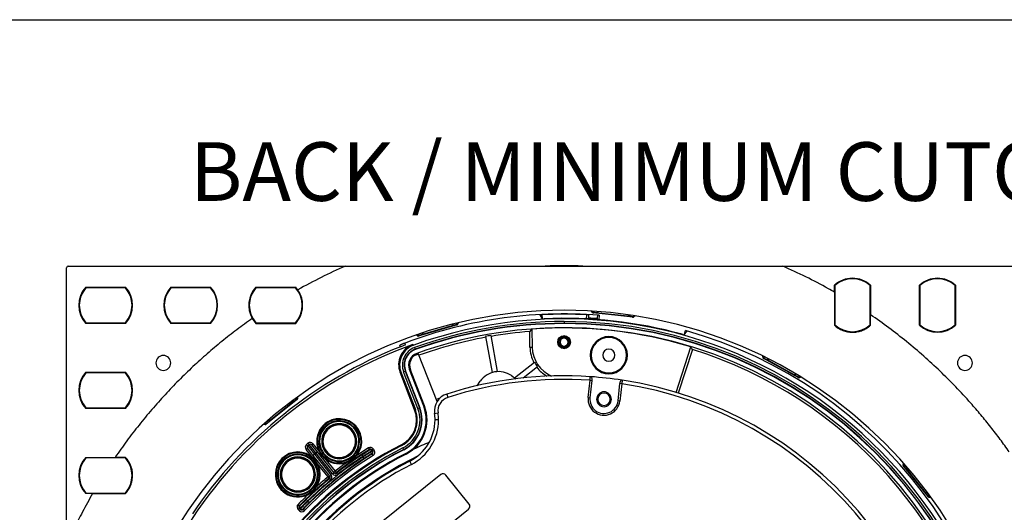
# Model space of a CAD drawing. Units: millimetres. Extents: x 69 to 1126, y 56 to 792.
# Drawn here: x 492 to 715, y 681 to 792 of the extents above; entities that cross this region are included whole.
import ezdxf

# ---------------------------------------------------------------- set-up
doc = ezdxf.new("R2010")
doc.units = ezdxf.units.MM
doc.layers.add('10', color=1, linetype='Continuous')
doc.layers.add('细实线层', color=7, linetype='Continuous')
doc.styles.add('SLDTEXTSTYLE0', font='TXT', dxfattribs={"width": 0.663})

msp = doc.modelspace()

# ---------------------------------------------------------------- linework, layer by layer
at = {"color": 7, "linetype": 'Continuous', "lineweight": 25}
for p, q in [((502.751, 673.845), (502.751, 736.406)), ((503.151, 736.806), (565.712, 736.806)), ((565.712, 736.806), (664.51, 736.806)), ((664.51, 736.806), (727.071, 736.806)), ((507.083, 732.046), (516.099, 732.046)), ((516.045, 731.926), (507.137, 731.926)), ((507.288, 731.926), (507.155, 732.046)), ((516.027, 732.046), (515.894, 731.926)), ((526.283, 732.046), (535.299, 732.046)), ((535.245, 731.926), (526.337, 731.926)), ((526.488, 731.926), (526.355, 732.046)), ((535.227, 732.046), (535.094, 731.926)), ((545.483, 732.046), (554.499, 732.046)), ((554.445, 731.926), (545.537, 731.926)), ((545.688, 731.926), (545.555, 732.046)), ((554.427, 732.046), (554.294, 731.926)), ((676.152, 730.931), (676.152, 732.474)), ((676.272, 732.269), (676.152, 732.403)), ((676.272, 732.421), (676.272, 723.512)), ((684.192, 723.512), (684.192, 732.421)), ((684.192, 732.269), (684.312, 732.403)), ((684.312, 732.474), (684.312, 725.818)), ((695.352, 723.459), (695.352, 732.474)), ((695.472, 732.269), (695.352, 732.403)), ((695.472, 732.421), (695.472, 723.512)), ((703.392, 723.512), (703.392, 732.421)), ((703.392, 732.269), (703.512, 732.403)), ((703.512, 732.474), (703.512, 723.459)), ((554.977, 731.446), (554.973, 731.452)), ((544.698, 724.974), (545.483, 723.886)), ((610.112, 725.811), (610.126, 725.004)), ((620.179, 724.891), (620.238, 725.805)), ((620.576, 724.826), (620.596, 725.148)), ((620.637, 725.777), (620.596, 725.148)), ((621.573, 726.278), (621.329, 726.657)), ((621.461, 726.649), (621.684, 726.309)), ((621.559, 726.643), (621.77, 726.327)), ((621.595, 725.088), (621.577, 724.81)), ((630.756, 725.244), (621.63, 726.244)), ((621.779, 726.237), (621.736, 726.247)), ((630.633, 725.267), (621.779, 726.237)), ((621.792, 726.262), (621.835, 726.251)), ((621.835, 726.251), (621.917, 726.311)), ((622.592, 725.019), (622.572, 724.707)), ((622.637, 725.718), (622.592, 725.019)), ((622.913, 726.202), (622.619, 726.566)), ((629.519, 725.478), (622.913, 726.202)), ((623.036, 725.694), (622.973, 724.711)), ((629.856, 725.747), (629.519, 725.478)), ((630.515, 725.369), (630.582, 725.294)), ((630.582, 725.294), (630.613, 725.294)), ((630.664, 725.268), (630.633, 725.267)), ((630.661, 725.353), (630.936, 725.616)), ((630.729, 725.331), (631.011, 725.604)), ((631.142, 725.584), (630.819, 725.265)), ((684.312, 723.459), (684.312, 725.818)), ((516.099, 723.886), (507.083, 723.886)), ((507.137, 724.006), (516.045, 724.006)), ((507.288, 724.006), (507.155, 723.886)), ((515.894, 724.006), (516.027, 723.886)), ((535.299, 723.886), (526.283, 723.886)), ((526.337, 724.006), (535.245, 724.006)), ((526.488, 724.006), (526.355, 723.886)), ((535.094, 724.006), (535.227, 723.886)), ((545.537, 724.006), (554.445, 724.006)), ((545.688, 724.006), (545.555, 723.886)), ((554.294, 724.006), (554.427, 723.886)), ((590.991, 723.559), (582.178, 720.99)), ((590.869, 723.532), (582.318, 721.04)), ((589.759, 723.301), (583.379, 721.441)), ((589.97, 723.682), (589.759, 723.301)), ((590.721, 723.581), (590.811, 723.537)), ((590.811, 723.537), (590.841, 723.55)), ((590.862, 723.623), (591.015, 723.971)), ((590.898, 723.545), (590.869, 723.532)), ((590.933, 723.628), (591.089, 723.988)), ((591.218, 724.019), (591.041, 723.602)), ((615.111, 724.291), (615.111, 723.893)), ((615.111, 723.82), (615.111, 723.893)), ((615.111, 722.851), (615.111, 722.889)), ((676.272, 723.664), (676.152, 723.53)), ((684.312, 723.53), (684.192, 723.664)), ((695.472, 723.664), (695.352, 723.53)), ((703.512, 723.53), (703.392, 723.664)), ((582.112, 720.999), (581.741, 721.256)), ((581.866, 721.299), (582.202, 721.071)), ((581.959, 721.331), (582.275, 721.12)), ((582.318, 721.04), (582.274, 721.033)), ((582.32, 721.068), (582.364, 721.075)), ((582.364, 721.075), (582.417, 721.161)), ((583.379, 721.441), (583.014, 721.64)), ((597.399, 720.929), (598.844, 712.776)), ((598.58, 721.139), (600.026, 712.986)), ((607.404, 718.482), (607.342, 722.041)), ((607.844, 722.571), (607.915, 718.491)), ((642.279, 721.465), (642.528, 722.233)), ((578.158, 718.618), (578.015, 718.986)), ((579.27, 719.069), (579.142, 719.399)), ((581.358, 718.413), (581.493, 718.038)), ((607.404, 718.482), (607.915, 718.491)), ((614.271, 719.301), (614.123, 719.24)), ((615.951, 719.991), (616.099, 720.052)), ((616.413, 719.776), (616.504, 719.785)), ((616.504, 719.785), (616.53, 719.583)), ((640.413, 708.313), (643.749, 718.58)), ((582.26, 716.9), (581.039, 716.457)), ((581.518, 717.969), (581.493, 718.038)), ((586.412, 706.221), (582.26, 716.9)), ((621.215, 716.694), (621.019, 716.694)), ((629.215, 716.694), (629.41, 716.694)), ((644.086, 717.964), (640.902, 708.163)), ((660.051, 716.053), (659.97, 716.497)), ((660.089, 716.439), (660.165, 716.04)), ((668.139, 711.585), (660.09, 716)), ((660.177, 716.396), (660.251, 716.023)), ((660.225, 715.937), (660.189, 715.963)), ((660.246, 715.955), (660.282, 715.929)), ((660.282, 715.929), (660.381, 715.952)), ((603.933, 711.573), (608.445, 715.141)), ((605.844, 711.554), (609.087, 714.119)), ((668.034, 711.653), (660.225, 715.937)), ((661.259, 715.47), (661.14, 715.875)), ((667.085, 712.274), (661.259, 715.47)), ((507.083, 712.846), (516.099, 712.846)), ((516.045, 712.726), (507.137, 712.726)), ((507.288, 712.726), (507.155, 712.846)), ((516.027, 712.846), (515.894, 712.726)), ((581.362, 704.378), (578.075, 712.833)), ((578.302, 712.729), (581.525, 704.442)), ((578.869, 712.95), (579.241, 713.094)), ((582.092, 704.662), (578.869, 712.95)), ((579.309, 713.121), (579.241, 713.094)), ((579.241, 713.094), (582.464, 704.807)), ((579.309, 713.121), (582.532, 704.833)), ((583.409, 705.174), (580.19, 713.451)), ((583.584, 705.242), (580.402, 713.427)), ((603.203, 712.083), (604.227, 711.367)), ((667.518, 712.398), (667.085, 712.274)), ((667.964, 711.792), (667.997, 711.697)), ((667.997, 711.697), (668.026, 711.685)), ((668.063, 711.641), (668.034, 711.653)), ((668.093, 711.721), (668.447, 711.859)), ((668.147, 711.675), (668.512, 711.819)), ((668.625, 711.75), (668.205, 711.58)), ((595.455, 709.812), (596.171, 710.837)), ((620.547, 707.146), (620.974, 711.048)), ((621.372, 711.004), (620.944, 707.102)), ((620.974, 711.048), (621.372, 711.004)), ((627.306, 706.406), (627.734, 710.308)), ((628.131, 710.264), (627.704, 706.362)), ((628.131, 710.264), (627.734, 710.308)), ((554.755, 706.793), (554.763, 707.174)), ((554.818, 706.826), (554.824, 707.218)), ((554.932, 707.296), (554.928, 706.843)), ((588.611, 707.942), (588.853, 707.179)), ((620.547, 707.146), (620.944, 707.102)), ((554.898, 706.784), (547.739, 701.038)), ((554.795, 706.713), (547.849, 701.138)), ((553.858, 706.074), (548.676, 701.915)), ((553.909, 706.516), (553.858, 706.074)), ((554.64, 706.701), (554.74, 706.695)), ((554.74, 706.695), (554.763, 706.718)), ((554.817, 706.735), (554.795, 706.713)), ((582.532, 704.833), (582.464, 704.807)), ((583.584, 705.242), (583.409, 705.174)), ((587.046, 707.01), (586.217, 706.723)), ((627.704, 706.362), (627.306, 706.406)), ((516.099, 704.686), (507.083, 704.686)), ((507.137, 704.806), (516.045, 704.806)), ((507.288, 704.806), (507.155, 704.686)), ((515.894, 704.806), (516.027, 704.686)), ((581.362, 704.378), (581.525, 704.442)), ((582.092, 704.662), (582.464, 704.807)), ((585.861, 703.568), (586.653, 703.68)), ((547.675, 701.021), (547.234, 701.117)), ((547.333, 701.204), (547.731, 701.122)), ((547.406, 701.269), (547.779, 701.195)), ((547.849, 701.138), (547.811, 701.115)), ((547.84, 701.164), (547.878, 701.188)), ((547.878, 701.188), (547.894, 701.287)), ((548.676, 701.915), (548.218, 701.963)), ((561.814, 701.522), (561.732, 701.659)), ((562.06, 701.11), (561.978, 701.247)), ((562.388, 700.56), (562.306, 700.698)), ((586.764, 702.099), (585.964, 702.099)), ((556.961, 696.58), (557.273, 696.83)), ((556.961, 696.58), (557.212, 696.268)), ((557.212, 696.268), (557.524, 696.518)), ((557.212, 696.268), (558.714, 694.396)), ((557.524, 696.518), (557.273, 696.83)), ((559.026, 694.647), (557.524, 696.518)), ((558.086, 696.457), (558.398, 696.707)), ((558.086, 696.457), (559.338, 694.897)), ((558.398, 696.707), (559.874, 694.868)), ((578.359, 696.498), (578.438, 696.342)), ((556.838, 695.455), (557.15, 695.706)), ((558.314, 693.616), (556.838, 695.455)), ((558.402, 694.146), (557.15, 695.706)), ((558.402, 694.146), (558.714, 694.396)), ((562.209, 689.402), (558.402, 694.146)), ((559.026, 694.647), (558.714, 694.396)), ((558.714, 694.396), (562.521, 689.652)), ((559.026, 694.647), (559.338, 694.897)), ((562.833, 689.903), (559.026, 694.647)), ((559.338, 694.897), (563.145, 690.153)), ((566.283, 694.034), (566.365, 693.897)), ((569.438, 694.199), (569.657, 693.865)), ((569.727, 693.75), (569.657, 693.865)), ((569.946, 693.415), (569.727, 693.75)), ((570.934, 695.776), (571.144, 695.436)), ((571.666, 695.178), (571.772, 695.005)), ((572.037, 695.514), (571.696, 695.305)), ((571.898, 694.975), (571.696, 695.305)), ((571.978, 694.086), (571.767, 694.426)), ((572.239, 695.184), (571.898, 694.975)), ((572.037, 695.514), (572.239, 695.184)), ((578.929, 695.38), (578.896, 695.445)), ((579.442, 694.374), (579.357, 694.542)), ((507.083, 693.646), (513.739, 693.646)), ((516.045, 693.526), (507.137, 693.526)), ((507.288, 693.526), (507.155, 693.646)), ((516.099, 693.646), (513.739, 693.646)), ((516.027, 693.646), (515.894, 693.526)), ((550.883, 692.515), (550.75, 692.604)), ((551.283, 692.249), (551.15, 692.338)), ((551.815, 691.894), (551.682, 691.983)), ((561.819, 689.25), (559.438, 692.215)), ((560.998, 693.467), (563.378, 690.501)), ((566.611, 693.484), (566.693, 693.347)), ((566.857, 693.072), (566.939, 692.935)), ((580.619, 692.066), (580.256, 692.779)), ((691.686, 691.883), (691.782, 692.324)), ((697.449, 684.659), (691.703, 691.818)), ((691.803, 691.708), (691.78, 691.746)), ((691.87, 692.224), (691.787, 691.827)), ((697.378, 684.762), (691.803, 691.708)), ((691.83, 691.717), (691.853, 691.679)), ((691.853, 691.679), (691.953, 691.663)), ((691.934, 692.151), (691.86, 691.778)), ((587.289, 689.786), (557.342, 665.751)), ((561.819, 689.25), (562.131, 689.5)), ((562.209, 689.402), (562.521, 689.652)), ((562.833, 689.903), (563.145, 690.153)), ((563.067, 690.251), (563.378, 690.501)), ((563.378, 690.501), (563.625, 690.187)), ((563.625, 690.187), (563.704, 690.088)), ((563.704, 690.088), (563.95, 689.773)), ((593.672, 683.112), (588.414, 689.663)), ((692.58, 690.882), (692.624, 691.299)), ((696.739, 685.699), (692.58, 690.882)), ((558.139, 687.678), (558.272, 687.589)), ((558.671, 687.323), (558.804, 687.234)), ((559.071, 687.057), (559.204, 686.968)), ((562.073, 688.941), (561.819, 689.25)), ((562.152, 688.842), (562.073, 688.941)), ((562.406, 688.534), (562.152, 688.842)), ((508.626, 685.486), (507.083, 685.486)), ((507.137, 685.606), (516.045, 685.606)), ((507.288, 685.606), (507.155, 685.486)), ((515.894, 685.606), (516.027, 685.486)), ((697.151, 685.652), (696.739, 685.699)), ((697.366, 684.918), (697.36, 684.817)), ((555.32, 682.736), (555.034, 683.015)), ((557.176, 683.848), (556.897, 684.135)), ((557.176, 683.848), (557.273, 683.755)), ((557.552, 683.468), (557.273, 683.755)), ((697.36, 684.817), (697.383, 684.795)), ((697.401, 684.74), (697.378, 684.762)), ((697.459, 684.803), (697.839, 684.794)), ((697.491, 684.739), (697.883, 684.733)), ((697.961, 684.626), (697.508, 684.629)), ((555.329, 682.169), (555.051, 681.881)), ((555.329, 681.613), (555.051, 681.881)), ((555.329, 682.169), (555.607, 681.9)), ((555.329, 681.613), (555.607, 681.9)), ((555.605, 682.03), (555.459, 682.171)), ((556.457, 681.63), (556.171, 681.909)), ((563.601, 657.952), (593.549, 681.987))]:
    msp.add_line(p, q, dxfattribs=at)
at = {"color": 7, "linetype": 'Continuous', "lineweight": 25, "flags": 128}
for points in [[(610.179, 724.904), (609.918, 725.397), (609.712, 725.784)], [(620.596, 725.148), (621.155, 725.116), (621.595, 725.088)], [(621.573, 726.278), (621.633, 726.279), (621.68, 726.28)], [(621.595, 725.088), (622.153, 725.051), (622.592, 725.019)], [(621.736, 726.247), (621.677, 726.245), (621.63, 726.244)], [(621.68, 726.28), (621.682, 726.297), (621.684, 726.309)], [(621.835, 726.251), (621.805, 726.238), (621.779, 726.237)], [(621.796, 726.291), (621.794, 726.275), (621.792, 726.262)], [(630.633, 725.267), (630.602, 725.277), (630.582, 725.294)], [(630.613, 725.294), (630.615, 725.318), (630.616, 725.337)], [(630.756, 725.244), (630.705, 725.257), (630.664, 725.268)], [(630.729, 725.331), (630.728, 725.307), (630.727, 725.288)], [(630.727, 725.288), (630.778, 725.275), (630.819, 725.265)], [(590.869, 723.532), (590.836, 723.53), (590.811, 723.537)], [(590.841, 723.55), (590.833, 723.573), (590.826, 723.591)], [(590.991, 723.559), (590.939, 723.551), (590.898, 723.545)], [(590.933, 723.628), (590.941, 723.605), (590.948, 723.587)], [(590.948, 723.587), (591, 723.595), (591.041, 723.602)], [(582.112, 720.999), (582.166, 721.023), (582.209, 721.042)], [(582.274, 721.033), (582.22, 721.009), (582.178, 720.99)], [(582.209, 721.042), (582.206, 721.058), (582.202, 721.071)], [(582.313, 721.097), (582.317, 721.081), (582.32, 721.068)], [(582.364, 721.075), (582.341, 721.051), (582.318, 721.04)], [(607.833, 722.581), (607.558, 722.279), (607.342, 722.041)], [(607.833, 722.581), (607.839, 722.576), (607.844, 722.571)], [(642.911, 722.118), (642.481, 721.674), (642.143, 721.325)], [(642.911, 722.118), (642.911, 722.118), (642.911, 722.118)], [(580.917, 719.086), (581.049, 719.03), (581.153, 718.986)], [(643.762, 718.587), (643.755, 718.583), (643.749, 718.58)], [(644.086, 717.964), (643.905, 718.313), (643.762, 718.587)], [(581.854, 717.101), (581.975, 717.089), (582.071, 717.079)], [(660.051, 716.053), (660.106, 716.032), (660.15, 716.015)], [(660.189, 715.963), (660.134, 715.984), (660.09, 716)], [(660.15, 716.015), (660.159, 716.029), (660.165, 716.04)], [(660.262, 715.98), (660.253, 715.966), (660.246, 715.955)], [(660.282, 715.929), (660.25, 715.928), (660.225, 715.937)], [(578.302, 712.729), (578.175, 712.787), (578.075, 712.833)], [(580.402, 713.427), (580.283, 713.441), (580.19, 713.451)], [(668.034, 711.653), (668.009, 711.674), (667.997, 711.697)], [(668.026, 711.685), (668.037, 711.707), (668.045, 711.724)], [(668.139, 711.585), (668.097, 711.616), (668.063, 711.641)], [(668.147, 711.675), (668.137, 711.653), (668.128, 711.636)], [(668.128, 711.636), (668.171, 711.604), (668.205, 711.58)], [(554.763, 706.718), (554.747, 706.736), (554.734, 706.75)], [(554.795, 706.713), (554.766, 706.698), (554.74, 706.695)], [(554.898, 706.784), (554.853, 706.757), (554.817, 706.735)], [(554.818, 706.826), (554.834, 706.808), (554.847, 706.794)], [(554.847, 706.794), (554.893, 706.821), (554.928, 706.843)], [(547.675, 701.021), (547.716, 701.064), (547.748, 701.098)], [(547.748, 701.098), (547.738, 701.112), (547.731, 701.122)], [(547.811, 701.115), (547.771, 701.072), (547.739, 701.038)], [(547.823, 701.188), (547.833, 701.175), (547.84, 701.164)], [(547.878, 701.188), (547.867, 701.157), (547.849, 701.138)], [(571.114, 695.309), (571.131, 695.38), (571.144, 695.436)], [(571.767, 694.426), (571.697, 694.443), (571.642, 694.456)], [(571.696, 695.305), (571.679, 695.234), (571.666, 695.178)], [(571.772, 695.005), (571.843, 694.988), (571.898, 694.975)], [(578.896, 695.445), (578.89, 695.457), (578.878, 695.481), (578.86, 695.515), (578.838, 695.56), (578.811, 695.612), (578.781, 695.671), (578.748, 695.735), (578.715, 695.8)], [(691.686, 691.883), (691.73, 691.842), (691.763, 691.809)], [(691.78, 691.746), (691.737, 691.786), (691.703, 691.818)], [(691.763, 691.809), (691.777, 691.819), (691.787, 691.827)], [(691.853, 691.679), (691.822, 691.691), (691.803, 691.708)], [(691.853, 691.734), (691.84, 691.725), (691.83, 691.717)], [(563.067, 690.251), (563.067, 690.251)], [(697.383, 684.795), (697.401, 684.811), (697.415, 684.823)], [(555.32, 682.736), (555.393, 682.737), (555.451, 682.738)], [(697.378, 684.762), (697.363, 684.791), (697.36, 684.817)], [(697.449, 684.659), (697.422, 684.704), (697.401, 684.74)], [(697.491, 684.739), (697.473, 684.723), (697.459, 684.71)], [(697.459, 684.71), (697.486, 684.665), (697.508, 684.629)], [(555.459, 682.171), (555.386, 682.17), (555.329, 682.169)], [(555.607, 681.9), (555.606, 681.973), (555.605, 682.03)], [(556.169, 682.038), (556.17, 681.966), (556.171, 681.909)]]:
    msp.add_lwpolyline(points, dxfattribs=at)
at = {"color": 7, "linetype": 'Continuous', "lineweight": 25}
msp.add_circle((615.111, 719.646), 1.44, dxfattribs=at)
for centre, radius, start, end in [((503.151, 736.406), 0.4, 90, 180), ((615.111, 624.446), 112.44, 87.83854, 92.16146), ((680.232, 727.966), 6.08, 90, 132.14836), ((680.232, 727.966), 5.96, 48.36142, 131.63858), ((680.232, 727.966), 6.08, 47.85164, 90), ((699.432, 727.966), 6.08, 90, 132.14836), ((699.432, 727.966), 5.96, 48.36142, 131.63858), ((699.432, 727.966), 6.08, 47.85164, 90), ((511.591, 727.966), 6.08, 137.85164, 222.14836), ((511.591, 727.966), 5.96, 138.36142, 221.63858), ((511.591, 727.966), 5.96, 318.36142, 41.63858), ((511.591, 727.966), 6.08, 317.85164, 42.14836), ((530.791, 727.966), 6.08, 137.85164, 222.14836), ((530.791, 727.966), 5.96, 138.36142, 221.63858), ((530.791, 727.966), 5.96, 318.36142, 41.63858), ((530.791, 727.966), 6.08, 317.85164, 42.14836), ((549.991, 727.966), 6.08, 137.85164, 209.44013), ((549.991, 727.966), 5.96, 138.36142, 221.63858), ((549.991, 727.966), 5.96, 318.36142, 41.63858), ((549.991, 727.966), 6.08, 34.97498, 42.14836), ((615.111, 624.446), 102.4, 90, 270), ((615.111, 624.446), 101.558, 85.5243, 111.42443), ((615.111, 624.446), 100.454, 0, 109.7583), ((610.277, 720.509), 5.305, 91.78055, 96.10767), ((615.111, 624.446), 101.488, 87.10456, 92.82348), ((610.191, 731.212), 6.307, 269.88843, 273.52274), ((615.111, 624.446), 100.572, 74.63781, 92.58305), ((615.111, 624.446), 102.4, 270, 90), ((620.061, 720.416), 5.392, 83.86575, 88.1173), ((621.639, 726.323), 0.08, 214.84113, 263.81306), ((621.745, 726.326), 0.0799, 215.30741, 246.49286), ((621.745, 726.327), 0.0801, 215.60587, 305.71284), ((621.749, 726.355), 0.0796, 215.00475, 306.11573), ((621.745, 726.327), 0.08, 246.67587, 305.9127), ((621.745, 726.326), 0.0797, 246.49931, 263.71755), ((621.745, 726.326), 0.0798, 263.79752, 306.04908), ((622.521, 720.331), 5.389, 84.51016, 88.76435), ((630.673, 725.347), 0.0798, 221.45092, 263.70248), ((630.673, 725.348), 0.0801, 221.78678, 311.80238), ((630.675, 725.39), 0.0796, 221.38425, 312.49732), ((630.673, 725.347), 0.0798, 263.79692, 312.11123), ((630.765, 725.324), 0.08, 263.68735, 312.50936), ((615.111, 624.446), 99.845, 90, 109.7583), ((615.111, 624.446), 99.447, 90, 109.7583), ((615.111, 624.446), 99.374, 90, 109.7583), ((615.111, 624.446), 98.443, 90, 109.74514), ((590.861, 723.662), 0.0796, 243.88425, 334.99732), ((590.875, 723.622), 0.0801, 244.28678, 334.30238), ((590.876, 723.622), 0.0798, 243.95092, 286.20248), ((590.875, 723.622), 0.0798, 286.29692, 334.61123), ((590.969, 723.635), 0.08, 286.18735, 335.00936), ((615.111, 624.446), 98.405, 90, 94.24166), ((615.111, 624.446), 98.394, 73.07901, 94.2359), ((615.111, 624.446), 99.845, 270, 90), ((615.111, 624.446), 99.447, 270, 90), ((615.111, 624.446), 99.374, 270, 90), ((615.111, 624.446), 98.443, 270, 90), ((615.111, 624.446), 98.405, 73.0728, 90), ((680.232, 727.966), 5.96, 228.36142, 311.63858), ((699.432, 727.966), 6.08, 227.85164, 312.14836), ((699.432, 727.966), 5.96, 228.36142, 311.63858), ((582.155, 721.067), 0.08, 237.34113, 286.31306), ((582.245, 721.138), 0.0796, 237.50475, 328.61573), ((582.252, 721.11), 0.0801, 238.10587, 328.21284), ((582.252, 721.11), 0.0799, 237.80741, 268.99286), ((582.252, 721.11), 0.08, 269.17587, 328.4127), ((582.252, 721.11), 0.0797, 268.99931, 286.21755), ((582.252, 721.11), 0.0798, 286.29752, 328.54908), ((615.111, 624.446), 97.904, 100.40317, 109.55798), ((615.111, 624.446), 98.096, 99.70159, 100.40249), ((615.111, 624.446), 97.904, 94.55172, 99.7009), ((615.111, 719.646), 1.4, 90, 270), ((615.111, 719.646), 1.068, 22.32259, 202.32259), ((615.111, 719.646), 0.908, 22.32259, 202.32259), ((615.111, 719.646), 1.4, 270, 90), ((625.215, 716.694), 4.195, 0, 180), ((625.215, 716.694), 4, 0, 180), ((643.534, 727.512), 6.342, 253.70271, 257.32384), ((641.165, 717.018), 5.391, 71.09839, 75.35166), ((615.111, 624.446), 101.558, 0, 74.33779), ((615.111, 624.446), 100.628, 109.86541, 147.63459), ((615.111, 624.446), 101.162, 111.42511, 146.07489), ((582.547, 714.573), 4.799, 109.86222, 201.25319), ((582.775, 714.469), 4.799, 109.75509, 201.25321), ((583.509, 705.709), 14.37, 107.69242, 112.47948), ((570.554, 738.953), 21.71, 290.50155, 293.66919), ((582.775, 714.469), 4.191, 109.75447, 201.25383), ((615.114, 718.616), 7.711, 181, 207.79831), ((615.114, 718.616), 7.2, 181, 246.76719), ((615.111, 719.646), 1.068, 202.32259, 22.32259), ((615.111, 719.646), 0.908, 202.32259, 22.32259), ((524.602, 714.956), 1.68, 90, 270), ((524.602, 714.956), 1.68, 270, 90), ((582.775, 714.469), 3.792, 109.75424, 201.25406), ((582.775, 714.469), 3.719, 109.75416, 201.25414), ((582.799, 714.466), 2.8, 109.74016, 201.24825), ((583.011, 714.442), 2.8, 109.62558, 201.24826), ((625.215, 716.694), 4.195, 180, 0), ((625.215, 716.694), 4, 180, 0), ((625.215, 716.694), 1.38, 0, 180), ((625.215, 716.694), 1.38, 180, 0), ((615.111, 624.446), 97.904, 10.40317, 72.7853), ((660.129, 716.07), 0.08, 192.34113, 241.31306), ((660.228, 716.033), 0.0799, 192.80741, 223.99286), ((660.228, 716.033), 0.0801, 193.10587, 283.21284), ((660.243, 716.057), 0.0796, 192.50475, 283.61573), ((660.228, 716.033), 0.0797, 223.99931, 241.21755), ((660.228, 716.033), 0.08, 224.17587, 283.4127), ((660.228, 716.033), 0.0798, 241.29752, 283.54908), ((705.621, 714.956), 1.68, 90, 270), ((705.621, 714.956), 1.68, 270, 90), ((615.114, 718.616), 7.519, 207.52678, 216.73408), ((615.114, 718.616), 7.711, 216.77374, 239.68379), ((511.591, 708.766), 6.08, 137.85164, 222.14836), ((511.591, 708.766), 5.96, 138.36142, 221.63858), ((511.591, 708.766), 5.96, 318.36142, 41.63858), ((511.591, 708.766), 6.08, 317.85164, 42.14836), ((615.111, 624.446), 87.6, 86.1161, 107.60848), ((600.31, 707.944), 5.05, 55.05204, 145.05204), ((621.018, 711.446), 0.4, 353.75, 86.1161), ((615.111, 624.446), 87.6, 81.38391, 86.1161), ((668.102, 711.711), 0.0798, 198.95092, 241.20248), ((668.102, 711.712), 0.0801, 199.28678, 289.30238), ((668.12, 711.75), 0.0796, 198.88425, 289.99732), ((668.102, 711.711), 0.0798, 241.29692, 289.61123), ((668.177, 711.655), 0.08, 241.18735, 290.00936), ((615.111, 624.446), 86.8, 86.127, 107.60848), ((628.175, 710.662), 0.4, 81.38391, 173.75), ((615.111, 624.446), 86.8, 0, 81.373), ((615.111, 624.446), 87.6, 0, 81.38391), ((589.821, 704.129), 4, 107.60848, 188.06814), ((589.821, 704.129), 3.2, 107.60848, 188.06814), ((624.125, 706.754), 3.6, 173.75, 353.75), ((624.125, 706.754), 3.2, 173.75, 353.75), ((624.125, 706.754), 1.68, 0, 180), ((624.125, 706.754), 1.4, 0, 180), ((554.739, 706.83), 0.0796, 266.38425, 357.49732), ((554.767, 706.798), 0.0801, 266.78678, 356.80238), ((554.768, 706.798), 0.0798, 266.45092, 308.70248), ((554.767, 706.798), 0.0798, 308.79692, 357.11123), ((554.848, 706.846), 0.08, 308.68735, 357.50936), ((575.502, 702.099), 7.543, 297.02468, 21.25068), ((575.502, 702.099), 8.484, 297.02467, 21.2506), ((575.502, 702.099), 8.672, 297.02468, 21.2506), ((624.125, 706.754), 1.68, 180, 0), ((624.125, 706.754), 1.4, 180, 0), ((575.502, 702.099), 6.288, 297.02458, 21.2507), ((575.502, 702.099), 6.463, 297.02458, 21.25068), ((575.502, 702.099), 7.071, 297.02464, 21.25068), ((575.502, 702.099), 7.47, 297.02468, 21.25068), ((575.502, 702.099), 10.463, 0, 8.06814), ((575.502, 702.099), 11.263, 0, 8.06814), ((547.689, 701.1), 0.08, 259.84113, 308.81306), ((547.745, 701.201), 0.0796, 260.00475, 351.11573), ((547.761, 701.177), 0.0801, 260.60587, 350.71284), ((547.762, 701.177), 0.0799, 260.30741, 291.49286), ((547.761, 701.177), 0.08, 291.67587, 350.9127), ((547.762, 701.177), 0.0797, 291.49931, 308.71755), ((547.762, 701.177), 0.0798, 308.79752, 351.04908), ((564.336, 697.297), 5.08, 120.82783, 300.82783), ((564.336, 697.297), 4.92, 120.82783, 300.82783), ((564.336, 697.297), 4.6, 120.82783, 300.82783), ((564.336, 697.297), 4.44, 120.82783, 300.82783), ((564.336, 697.297), 3.96, 120.82783, 300.82783), ((564.336, 697.297), 3.8, 120.82783, 300.82783), ((564.336, 697.297), 3.68, 120.82783, 300.82783), ((564.336, 697.297), 5.08, 300.82783, 120.82783), ((564.336, 697.297), 4.92, 300.82783, 120.82783), ((564.336, 697.297), 4.6, 300.82783, 120.82783), ((564.336, 697.297), 4.44, 300.82783, 120.82783), ((564.336, 697.297), 3.96, 300.82783, 120.82783), ((564.336, 697.297), 3.8, 300.82783, 120.82783), ((564.336, 697.297), 3.68, 300.82783, 120.82783), ((575.502, 702.099), 10.463, 297.02467, 0), ((575.502, 702.099), 11.263, 297.02471, 0), ((615.111, 624.446), 80.884, 117.02527, 140.47473), ((615.111, 624.446), 80.709, 117.02527, 140.47473), ((557.462, 695.956), 0.8, 128.75, 218.75), ((557.462, 695.956), 0.4, 128.75, 218.75), ((557.774, 696.206), 0.8, 38.75, 128.75), ((557.774, 696.206), 0.4, 38.75, 128.75), ((615.111, 624.446), 78.75, 112.7313, 115.59514), ((554.977, 689.786), 5.08, 326.30918, 146.30918), ((554.977, 689.786), 4.92, 326.30918, 146.30918), ((554.977, 689.786), 4.6, 326.30918, 146.30918), ((554.977, 689.786), 4.44, 326.30918, 146.30918), ((554.977, 689.786), 3.96, 326.30918, 146.30918), ((615.111, 624.446), 80.101, 117.02527, 140.47472), ((615.111, 624.446), 79.702, 117.02527, 140.47472), ((615.111, 624.446), 79.629, 117.02527, 140.47472), ((615.111, 624.446), 78.688, 117.02528, 140.47472), ((615.111, 624.446), 78.5, 117.02528, 140.47472), ((615.111, 624.446), 76.91, 115.59803, 141.90197), ((615.111, 624.446), 76.89, 115.67031, 141.82969), ((615.111, 624.446), 82.316, 121.7729, 135.7271), ((615.111, 624.446), 81.916, 121.7729, 135.7271), ((615.111, 624.446), 82.842, 123.21914, 134.28086), ((615.111, 624.446), 83.502, 121.77159, 128.0671), ((615.111, 624.446), 83.376, 123.21634, 128.06607), ((615.111, 624.446), 82.976, 123.21634, 128.06607), ((615.111, 624.446), 83.902, 121.77159, 123.98055), ((539.641, 741.032), 55.508, 302.46547, 304.54091), ((528.063, 759.688), 77.864, 302.28868, 304.05528), ((587.175, 667.611), 31.427, 119.34788, 123.7238), ((581.748, 676.088), 20.965, 118.81965, 124.26039), ((571.355, 695.095), 0.801, 31.53697, 121.72573), ((571.325, 694.969), 0.4, 31.5117, 121.81454), ((571.355, 695.096), 0.4, 31.4645, 121.7982), ((571.431, 694.796), 0.4, 301.85626, 31.47083), ((571.557, 694.766), 0.4, 301.74669, 31.51732), ((571.556, 694.767), 0.801, 301.81719, 31.44682), ((511.591, 689.566), 6.08, 137.85164, 222.14836), ((511.591, 689.566), 5.96, 138.36142, 221.63858), ((511.591, 689.566), 5.96, 318.36142, 41.63858), ((554.977, 689.786), 5.08, 146.30918, 326.30918), ((554.977, 689.786), 4.92, 146.30918, 326.30918), ((554.977, 689.786), 4.6, 146.30918, 326.30918), ((554.977, 689.786), 4.44, 146.30918, 326.30918), ((554.977, 689.786), 3.96, 146.30918, 326.30918), ((554.977, 689.786), 3.8, 146.30918, 326.30918), ((554.977, 689.786), 3.68, 146.30918, 326.30918), ((554.977, 689.786), 3.8, 326.30918, 146.30918), ((554.977, 689.786), 3.68, 326.30918, 146.30918), ((615.111, 624.446), 76.709, 117.0253, 140.47472), ((615.111, 624.446), 75.909, 117.0253, 140.47472), ((615.111, 624.446), 82.442, 123.21914, 134.28086), ((615.111, 624.446), 83.902, 125.77087, 128.0671), ((691.765, 691.868), 0.08, 169.84113, 218.81306), ((691.842, 691.796), 0.0799, 170.30741, 201.49286), ((691.843, 691.796), 0.0801, 170.60587, 260.71284), ((691.842, 691.796), 0.0797, 201.49931, 218.71755), ((691.842, 691.796), 0.08, 201.67587, 260.9127), ((691.842, 691.796), 0.0798, 218.79752, 261.04908), ((691.866, 691.813), 0.0796, 170.00475, 261.11573), ((561.819, 689.25), 0.4, 309.42837, 38.74571), ((561.897, 689.151), 0.4, 309.44712, 38.76288), ((561.896, 689.152), 0.801, 309.49763, 38.69493), ((563.457, 690.405), 0.801, 218.80573, 308.00171), ((563.378, 690.501), 0.4, 218.75429, 308.07163), ((563.457, 690.403), 0.4, 218.73713, 308.05287), ((587.79, 689.162), 0.8, 38.75, 128.75), ((615.111, 624.446), 83.502, 129.4329, 135.72842), ((615.111, 624.446), 83.376, 129.43393, 134.28366), ((615.111, 624.446), 82.976, 129.43393, 134.28366), ((615.111, 624.446), 83.902, 129.4329, 131.72913), ((615.111, 624.446), 83.902, 133.51945, 135.72842), ((697.495, 684.818), 0.0796, 176.38425, 267.49732), ((555.608, 682.457), 0.801, 135.77427, 225.96303), ((555.606, 682.457), 0.4, 135.7018, 226.0355), ((555.737, 682.458), 0.4, 135.68546, 225.9883), ((514.294, 726.809), 60.3, 313.04157, 314.95205), ((501.863, 738.756), 77.939, 313.44557, 315.21047), ((579.005, 661.074), 31.412, 133.77513, 138.15319), ((571.909, 668.2), 20.958, 133.23875, 138.68122), ((593.048, 682.611), 0.8, 308.75, 38.75), ((697.463, 684.79), 0.0798, 176.45092, 218.70248), ((697.463, 684.79), 0.0801, 176.78678, 266.80238), ((697.463, 684.79), 0.0798, 218.79692, 267.11123), ((697.511, 684.709), 0.08, 218.68735, 267.50936), ((555.885, 682.189), 0.801, 226.05318, 315.68281), ((555.883, 682.318), 0.4, 226.02917, 315.64374), ((555.885, 682.188), 0.4, 225.98268, 315.75331)]:
    msp.add_arc(centre, radius, start, end, dxfattribs=at)
for points, knots in [([(565.712, 736.806), (563.893, 735.979), (560.249, 734.324), (556.736, 732.406), (554.977, 731.446)], [0, 0, 0, 0, 0.4994019, 1, 1, 1, 1]), ([(676.152, 730.931), (675.7, 731.188), (673.585, 732.388), (669.738, 734.422), (666.254, 736.011), (664.51, 736.806)], [0, 0, 0, 0, 0.1194632, 0.5592493, 1, 1, 1, 1]), ([(554.499, 723.886), (554.719, 724.155), (555.169, 724.706), (555.575, 725.516), (555.824, 726.218), (555.963, 726.78), (556.051, 727.366), (556.082, 727.987), (556.045, 728.659), (555.917, 729.394), (555.626, 730.368), (555.231, 731.024), (554.977, 731.446)], [0, 0, 0, 0, 0.1272195, 0.2607373, 0.3299323, 0.4007064, 0.4730597, 0.5469922, 0.6287452, 0.7198872, 0.8204147, 1, 1, 1, 1]), ([(676.152, 730.931), (676.152, 729.536), (676.152, 727.045), (676.152, 724.555), (676.152, 723.459)], [0, 0, 0, 0, 0.56, 1, 1, 1, 1]), ([(544.696, 724.978), (543.53, 724.143), (541.197, 722.474), (537.806, 719.812), (534.499, 717.037), (531.25, 714.105), (528.071, 711.024), (524.971, 707.791), (521.978, 704.435), (519.102, 700.954), (516.335, 697.363), (514.604, 694.885), (513.739, 693.646)], [0, 0, 0, 0, 0.097158, 0.194316, 0.2919557, 0.3895954, 0.4906996, 0.5918376, 0.6929418, 0.7952829, 0.8976589, 1, 1, 1, 1]), ([(622.913, 726.202), (622.785, 726.216), (622.529, 726.244), (622.222, 726.277), (622.011, 726.3), (621.881, 726.315), (621.789, 726.325), (621.776, 726.326), (621.77, 726.327)], [0, 0, 0, 0, 0.2484453, 0.4979737, 0.6273634, 0.748731, 0.8743978, 1, 1, 1, 1]), ([(630.661, 725.353), (630.655, 725.354), (630.642, 725.355), (630.551, 725.365), (630.422, 725.379), (630.211, 725.402), (629.903, 725.436), (629.647, 725.464), (629.519, 725.478)], [0, 0, 0, 0, 0.1252313, 0.2502692, 0.3713249, 0.5009627, 0.7501289, 1, 1, 1, 1]), ([(715.643, 694.861), (714.964, 695.814), (713.605, 697.72), (711.462, 700.507), (709.244, 703.239), (706.623, 706.28), (703.564, 709.59), (700.024, 713.12), (696.326, 716.521), (692.469, 719.781), (688.469, 722.907), (685.697, 724.848), (684.312, 725.818)], [0, 0, 0, 0, 0.0792832, 0.1585664, 0.2381106, 0.3176548, 0.4304986, 0.5433893, 0.6562331, 0.7708058, 0.8854274, 1, 1, 1, 1]), ([(545.483, 723.886), (547.166, 723.886), (550.171, 723.886), (553.176, 723.886), (554.499, 723.886)], [0, 0, 0, 0, 0.56, 1, 1, 1, 1]), ([(590.862, 723.623), (590.856, 723.621), (590.844, 723.617), (590.756, 723.592), (590.631, 723.555), (590.427, 723.496), (590.13, 723.409), (589.883, 723.337), (589.759, 723.301)], [0, 0, 0, 0, 0.1252313, 0.2502692, 0.3713249, 0.5009627, 0.7501289, 1, 1, 1, 1]), ([(676.152, 723.459), (676.436, 723.227), (677.007, 722.762), (677.844, 722.355), (678.549, 722.115), (679.099, 721.984), (679.661, 721.904), (680.366, 721.871), (681.241, 721.941), (682.282, 722.209), (683.353, 722.69), (683.984, 723.196), (684.312, 723.459)], [0, 0, 0, 0, 0.122666, 0.2468434, 0.3095658, 0.3726675, 0.4361487, 0.5000094, 0.6095112, 0.729348, 0.8595134, 1, 1, 1, 1]), ([(583.379, 721.441), (583.256, 721.405), (583.009, 721.333), (582.712, 721.247), (582.508, 721.187), (582.383, 721.151), (582.294, 721.125), (582.281, 721.122), (582.275, 721.12)], [0, 0, 0, 0, 0.2484453, 0.4979737, 0.6273634, 0.748731, 0.8743978, 1, 1, 1, 1]), ([(616.244, 720.298), (616.221, 720.343), (616.141, 720.499), (615.917, 720.704), (615.6, 720.893), (615.237, 720.978), (614.866, 720.957), (614.514, 720.841), (614.205, 720.633), (613.972, 720.343), (613.828, 720.002), (613.769, 719.632), (613.82, 719.392), (613.845, 719.272)], [0, 0, 0, 0, 0.0401716, 0.1364674, 0.2324607, 0.3280918, 0.4242385, 0.5205184, 0.616264, 0.7120844, 0.8084389, 0.9045364, 1, 1, 1, 1]), ([(614.76, 720.655), (614.872, 720.703), (615.101, 720.803), (615.351, 720.782), (615.479, 720.771)], [0, 0, 0, 0, 0.4882989, 1, 1, 1, 1]), ([(615.479, 720.771), (615.594, 720.742), (615.828, 720.683), (616.133, 720.464), (616.381, 720.163), (616.463, 719.912), (616.504, 719.785)], [0, 0, 0, 0, 0.235554, 0.4807172, 0.7355227, 1, 1, 1, 1]), ([(616.06, 720.354), (615.986, 720.413), (615.84, 720.527), (615.665, 720.58), (615.579, 720.606)], [0, 0, 0, 0, 0.5108452, 1, 1, 1, 1]), ([(613.845, 719.272), (613.897, 719.191), (613.998, 719.032), (614.208, 718.851), (614.437, 718.722), (614.602, 718.685), (614.683, 718.668)], [0, 0, 0, 0, 0.2660611, 0.5213453, 0.7659534, 1, 1, 1, 1]), ([(615.421, 718.624), (615.281, 718.577), (614.995, 718.482), (614.527, 718.571), (614.099, 718.831), (613.931, 719.123), (613.845, 719.272)], [0, 0, 0, 0, 0.2315669, 0.4753923, 0.7315231, 1, 1, 1, 1]), ([(614.613, 718.584), (614.66, 718.559), (614.804, 718.481), (615.083, 718.451), (615.413, 718.487), (615.724, 718.613), (615.985, 718.821), (616.175, 719.097), (616.286, 719.413), (616.309, 719.745), (616.236, 720.073), (616.117, 720.259), (616.058, 720.353)], [0, 0, 0, 0, 0.0508358, 0.1561209, 0.2619625, 0.3675926, 0.4727017, 0.5783082, 0.6842181, 0.789518, 0.8944795, 1, 1, 1, 1]), ([(616.413, 719.775), (616.373, 719.887), (616.296, 720.105), (616.137, 720.273), (616.06, 720.354)], [0, 0, 0, 0, 0.5109475, 1, 1, 1, 1]), ([(616.4, 719.047), (616.414, 719.088), (616.461, 719.227), (616.472, 719.479), (616.432, 719.678), (616.413, 719.775)], [0, 0, 0, 0, 0.1738105, 0.5938462, 1, 1, 1, 1]), ([(661.259, 715.47), (661.147, 715.532), (660.921, 715.656), (660.65, 715.804), (660.464, 715.907), (660.349, 715.969), (660.268, 716.014), (660.257, 716.02), (660.251, 716.023)], [0, 0, 0, 0, 0.2484453, 0.4979737, 0.6273634, 0.748731, 0.8743978, 1, 1, 1, 1]), ([(620.974, 711.048), (620.977, 711.075), (620.981, 711.13), (620.988, 711.21), (620.995, 711.286), (621.001, 711.359), (621.007, 711.426), (621.013, 711.489), (621.018, 711.547), (621.023, 711.599), (621.027, 711.646), (621.03, 711.688), (621.034, 711.724), (621.036, 711.755), (621.039, 711.781), (621.041, 711.802), (621.042, 711.818), (621.043, 711.831), (621.044, 711.839), (621.045, 711.844), (621.045, 711.845), (621.045, 711.845)], [0, 0, 0, 0, 0.0659618, 0.1304427, 0.1934427, 0.2549616, 0.3149995, 0.3735562, 0.4306317, 0.4862261, 0.5403391, 0.592971, 0.6441215, 0.6937907, 0.7419787, 0.7886853, 0.8339107, 0.8776548, 0.9199177, 0.9606994, 1, 1, 1, 1]), ([(668.093, 711.721), (668.087, 711.724), (668.076, 711.73), (667.996, 711.775), (667.882, 711.837), (667.696, 711.939), (667.424, 712.088), (667.198, 712.212), (667.085, 712.274)], [0, 0, 0, 0, 0.1252313, 0.2502692, 0.3713249, 0.5009627, 0.7501289, 1, 1, 1, 1]), ([(621.415, 711.402), (621.415, 711.402), (621.411, 711.359), (621.395, 711.212), (621.383, 711.109), (621.372, 711.004)], [0, 0, 0, 0, 0.5, 0.5, 1, 1, 1, 1]), ([(627.734, 710.308), (627.745, 710.413), (627.757, 710.516), (627.773, 710.662), (627.777, 710.705), (627.777, 710.705)], [0, 0, 0, 0, 0.5, 0.5, 1, 1, 1, 1]), ([(628.235, 711.057), (628.235, 711.057), (628.235, 711.055), (628.233, 711.042), (628.23, 711.02), (628.226, 710.986), (628.22, 710.94), (628.212, 710.881), (628.203, 710.809), (628.192, 710.723), (628.179, 710.624), (628.164, 710.513), (628.148, 710.392), (628.137, 710.307), (628.131, 710.264)], [0, 0, 0, 0, 0.0629235, 0.1295589, 0.1999062, 0.273965, 0.3517351, 0.4332161, 0.5184075, 0.6073088, 0.6999193, 0.7962385, 0.8962657, 1, 1, 1, 1]), ([(554.755, 706.793), (554.75, 706.79), (554.74, 706.782), (554.668, 706.724), (554.567, 706.643), (554.401, 706.51), (554.16, 706.316), (553.959, 706.155), (553.858, 706.074)], [0, 0, 0, 0, 0.1252313, 0.2502692, 0.3713249, 0.5009627, 0.7501289, 1, 1, 1, 1]), ([(548.676, 701.915), (548.576, 701.834), (548.375, 701.673), (548.134, 701.48), (547.968, 701.347), (547.866, 701.265), (547.794, 701.207), (547.784, 701.199), (547.779, 701.195)], [0, 0, 0, 0, 0.2484453, 0.4979737, 0.6273634, 0.748731, 0.8743978, 1, 1, 1, 1]), ([(563.51, 701.82), (563.529, 701.824), (563.618, 701.844), (563.685, 701.85), (563.703, 701.853), (563.712, 701.855)], [0, 0, 0, 0, 0.1200481, 0.5623765, 1, 1, 1, 1]), ([(568.621, 698.969), (568.618, 698.977), (568.614, 698.99), (568.58, 699.073), (568.537, 699.172), (568.478, 699.297), (568.397, 699.458), (568.328, 699.579), (568.286, 699.654)], [0, 0, 0, 0, 0.2146986, 0.3486129, 0.5000025, 0.6505574, 0.7841933, 1, 1, 1, 1]), ([(560.05, 695.625), (560.053, 695.617), (560.057, 695.604), (560.091, 695.521), (560.134, 695.422), (560.193, 695.297), (560.274, 695.136), (560.343, 695.015), (560.386, 694.94)], [0, 0, 0, 0, 0.2146986, 0.3486129, 0.5000025, 0.6505574, 0.7841933, 1, 1, 1, 1]), ([(516.099, 685.486), (516.33, 685.77), (516.796, 686.342), (517.203, 687.179), (517.443, 687.884), (517.573, 688.433), (517.653, 688.996), (517.686, 689.701), (517.616, 690.576), (517.349, 691.617), (516.868, 692.688), (516.361, 693.319), (516.099, 693.646)], [0, 0, 0, 0, 0.122666, 0.2468434, 0.3095658, 0.3726675, 0.4361487, 0.5000094, 0.6095112, 0.729348, 0.8595134, 1, 1, 1, 1]), ([(552.285, 693.514), (552.301, 693.526), (552.373, 693.582), (552.431, 693.616), (552.446, 693.627), (552.453, 693.632)], [0, 0, 0, 0, 0.1200481, 0.5623765, 1, 1, 1, 1]), ([(558.126, 693.139), (558.12, 693.145), (558.111, 693.155), (558.044, 693.215), (557.963, 693.286), (557.856, 693.373), (557.714, 693.484), (557.599, 693.564), (557.529, 693.613)], [0, 0, 0, 0, 0.2146986, 0.3486129, 0.5000025, 0.6505574, 0.7841933, 1, 1, 1, 1]), ([(565.162, 692.774), (565.143, 692.77), (565.053, 692.75), (564.986, 692.744), (564.968, 692.741), (564.959, 692.74)], [0, 0, 0, 0, 0.1200481, 0.5623765, 1, 1, 1, 1]), ([(692.58, 690.882), (692.499, 690.982), (692.338, 691.182), (692.145, 691.423), (692.012, 691.589), (691.93, 691.691), (691.872, 691.763), (691.864, 691.773), (691.86, 691.778)], [0, 0, 0, 0, 0.2484453, 0.4979737, 0.6273634, 0.748731, 0.8743978, 1, 1, 1, 1]), ([(508.626, 685.486), (507.855, 684.105), (506.411, 681.517), (504.461, 677.628), (503.321, 675.106), (502.751, 673.845)], [0, 0, 0, 0, 0.3636749, 0.6816555, 1, 1, 1, 1]), ([(508.626, 685.486), (510.021, 685.486), (512.512, 685.486), (515.003, 685.486), (516.099, 685.486)], [0, 0, 0, 0, 0.56, 1, 1, 1, 1]), ([(551.828, 686.433), (551.834, 686.427), (551.843, 686.417), (551.91, 686.357), (551.991, 686.286), (552.097, 686.199), (552.24, 686.088), (552.355, 686.008), (552.425, 685.959)], [0, 0, 0, 0, 0.2146986, 0.3486129, 0.5000025, 0.6505574, 0.7841933, 1, 1, 1, 1]), ([(557.668, 686.058), (557.653, 686.046), (557.581, 685.99), (557.523, 685.956), (557.508, 685.945), (557.501, 685.94)], [0, 0, 0, 0, 0.1200481, 0.5623765, 1, 1, 1, 1]), ([(697.459, 684.803), (697.455, 684.807), (697.447, 684.817), (697.389, 684.889), (697.308, 684.99), (697.175, 685.156), (696.981, 685.397), (696.82, 685.598), (696.739, 685.699)], [0, 0, 0, 0, 0.1252313, 0.2502692, 0.3713249, 0.5009627, 0.7501289, 1, 1, 1, 1])]:
    msp.add_open_spline(points, degree=3, knots=knots, dxfattribs=at)
at = {"layer": '细实线层'}
msp.add_line((100.309, 792.385), (1050.015, 792.385), dxfattribs=at)

# ---------------------------------------------------------------- texts
at = {"layer": '10', "insert": (530.611, 764.741), "char_height": 13.22917, "attachment_point": 1, "style": 'SLDTEXTSTYLE0'}
msp.add_mtext('BACK / MINIMUM CUTOUT', dxfattribs=at)

doc.saveas('drawing.dxf')
